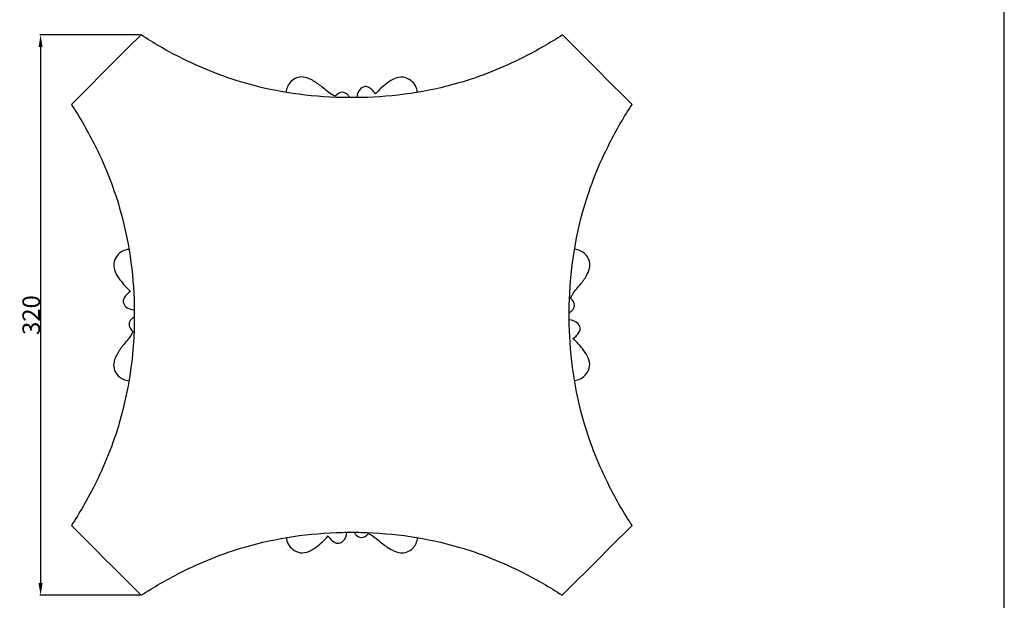
# Model space of a CAD drawing. Units: millimetres. Extents: x 384 to 1484, y -1979 to 1221.
# Drawn here: x 922 to 1484, y -60 to 272 of the extents above; entities that cross this region are included whole.
import ezdxf

# ---------------------------------------------------------------- set-up
doc = ezdxf.new("R2010")
doc.units = ezdxf.units.MM
doc.header["$MEASUREMENT"] = 0
doc.layers.add('kontur', color=7, linetype='Continuous', true_color=0xffffff)
doc.styles.add('Arial', font='arial.ttf')
doc.dimstyles.new('Default', dxfattribs={"dimtxt": 10, "dimasz": 7, "dimexe": 0.5, "dimexo": 0.5, "dimgap": 0.25, "dimtad": 1, "dimtoh": 1, "dimdec": 0, "dimzin": 1, "dimdsep": 46, "dimtxsty": 'Arial', "dimcen": 0.5, "dimazin": 0, "dimtfac": 1, "dimtdec": 4, "dimtix": 1, "dimtmove": 1, "dimatfit": 3, "dimfxl": 0, "dimtolj": 1, "dimtzin": 1, "dimarcsym": 0})

# ---------------------------------------------------------------- blocks, each defined once
blk = doc.blocks.new('*D23')
at = {"layer": 'Defpoints', "color": 0}
for p in [(990.88, 263.01), (933.55, -56.99), (991, -56.99)]:
    blk.add_point(p, dxfattribs=at)
at = {"layer": 'kontur', "color": 0, "lineweight": -2}
for p, q in [((990.38, 263.01), (933.05, 263.01)), ((933.55, 256.01), (933.55, -49.99)), ((990.5, -56.99), (933.05, -56.99))]:
    blk.add_line(p, q, dxfattribs=at)
at = {"layer": 'kontur', "color": 0}
for points in [[(934.72, 256.01), (932.38, 256.01), (933.55, 263.01)], [(932.38, -49.99), (934.72, -49.99), (933.55, -56.99)]]:
    blk.add_solid(points, dxfattribs=at)
at = {"layer": 'kontur', "color": 0, "insert": (928.2, 103.01), "char_height": 10, "attachment_point": 5, "rotation": 90, "style": 'Arial'}
blk.add_mtext('\\A1;320', dxfattribs=at)

msp = doc.modelspace()

# ---------------------------------------------------------------- linework, layer by layer
at = {"layer": 'kontur'}
msp.add_line((1483.57, -1978.77), (1483.57, 1221.23), dxfattribs=at)
for points, knots in [([(990.88, 263.01), (977.63, 249.77), (964.38, 236.54), (951.13, 223.3), (955.81, 216.17), (966.73, 197.25), (982, 159.43), (986.84, 125.46), (987.05, 104.88), (987.05, 103.08)], [494.229603, 494.229603, 494.229603, 494.229603, 524.039825, 524.039825, 524.039825, 537.6073, 558.745723, 588.601169, 591.474107, 591.474107, 591.474107, 591.474107]), ([(1111.12, 227.17), (1109.29, 227.16), (1088.7, 227.36), (1054.7, 232.19), (1016.89, 247.44), (997.99, 258.34), (990.88, 263.01)], [426.796956, 426.796956, 426.796956, 426.796956, 429.702132, 459.557576, 480.695998, 494.229603, 494.229603, 494.229603, 494.229603]), ([(1271.12, 223.27), (1257.88, 236.53), (1244.65, 249.78), (1231.41, 263.04), (1224.29, 258.37), (1205.36, 247.45), (1167.53, 232.19), (1133.54, 227.36), (1112.94, 227.16), (1111.12, 227.17)], [329.509949, 329.509949, 329.509949, 329.509949, 359.330436, 359.330436, 359.330436, 372.897911, 394.036334, 423.891779, 426.796956, 426.796956, 426.796956, 426.796956]), ([(1101.68, 227.95), (1101, 228.27), (1097.97, 229.8), (1093.95, 233.8), (1088.6, 237.28), (1082.69, 239.81), (1075.8, 237.26), (1073.94, 232.5), (1073.6, 230.3)], [5.275069, 5.275069, 5.275069, 5.275069, 6.475157, 10.653873, 14.158153, 16.645203, 20.638749, 24.181368, 24.181368, 24.181368, 24.181368]), ([(1148.62, 230.18), (1148.5, 231.47), (1147.77, 234.11), (1144.86, 237.33), (1140.53, 239.34), (1135.44, 238.32), (1130.2, 234.72), (1126.6, 231.56), (1124.66, 229.27)], [0, 0, 0, 0, 2.063939, 4.190855, 6.745838, 9.278691, 12.028131, 16.824723, 16.824723, 16.824723, 16.824723]), ([(1124.66, 229.27), (1124.4, 229.69), (1123.52, 230.96), (1121.8, 232.5), (1119.09, 233.92), (1115.19, 232.22), (1114.12, 229.05), (1114.04, 227.18)], [16.824723, 16.824723, 16.824723, 16.824723, 17.617434, 19.268355, 20.49171, 22.23571, 25.209084, 25.209084, 25.209084, 25.209084]), ([(1109.91, 227.17), (1109.64, 227.73), (1108.65, 229.14), (1105.43, 231.07), (1102.72, 229.15), (1101.68, 227.95)], [0, 0, 0, 0, 0.979468, 2.747848, 5.275069, 5.275069, 5.275069, 5.275069]), ([(1235.23, 103.08), (1235.22, 104.88), (1235.43, 125.46), (1240.27, 159.43), (1255.53, 197.24), (1266.45, 216.15), (1271.12, 223.27)], [262.096314, 262.096314, 262.096314, 262.096314, 264.969252, 294.824697, 315.96312, 329.509949, 329.509949, 329.509949, 329.509949]), ([(984.02, 140.51), (982.73, 140.4), (980.1, 139.67), (976.87, 136.76), (974.86, 132.43), (975.89, 127.34), (979.49, 122.09), (982.64, 118.5), (984.94, 116.55)], [0, 0, 0, 0, 2.063939, 4.190855, 6.745838, 9.278691, 12.028131, 16.824723, 16.824723, 16.824723, 16.824723]), ([(1236, 112.58), (1236.32, 113.26), (1237.85, 116.29), (1241.85, 120.31), (1245.32, 125.66), (1247.85, 131.58), (1245.31, 138.46), (1240.54, 140.32), (1238.34, 140.66)], [5.275069, 5.275069, 5.275069, 5.275069, 6.475157, 10.653873, 14.158153, 16.645203, 20.638749, 24.181368, 24.181368, 24.181368, 24.181368]), ([(984.94, 116.55), (984.52, 116.3), (983.25, 115.41), (981.71, 113.7), (980.29, 110.98), (982, 107.09), (985.17, 106.02), (987.03, 105.94)], [16.824723, 16.824723, 16.824723, 16.824723, 17.617434, 19.268355, 20.49171, 22.23571, 25.209084, 25.209084, 25.209084, 25.209084]), ([(1235.23, 104.35), (1235.78, 104.62), (1237.2, 105.61), (1239.12, 108.83), (1237.21, 111.54), (1236, 112.58)], [0, 0, 0, 0, 0.979468, 2.747848, 5.275069, 5.275069, 5.275069, 5.275069]), ([(987.05, 103.08), (987.05, 101.27), (986.84, 80.7), (982, 46.73), (966.74, 8.91), (955.81, -10.01), (951.14, -17.13)], [591.474107, 591.474107, 591.474107, 591.474107, 594.347045, 624.202488, 645.34091, 658.900711, 658.900711, 658.900711, 658.900711]), ([(987.04, 101.81), (986.49, 101.54), (985.08, 100.55), (983.15, 97.33), (985.06, 94.62), (986.27, 93.58)], [0, 0, 0, 0, 0.979468, 2.747848, 5.275069, 5.275069, 5.275069, 5.275069]), ([(1231.24, -56.99), (1244.55, -43.71), (1257.84, -30.43), (1271.14, -17.14), (1266.46, -10.02), (1255.54, 8.9), (1240.27, 46.73), (1235.43, 80.7), (1235.22, 101.27), (1235.23, 103.08)], [823.592332, 823.592332, 823.592332, 823.592332, 853.511274, 853.511274, 853.511274, 867.078748, 888.21717, 918.072613, 920.945551, 920.945551, 920.945551, 920.945551]), ([(1237.33, 89.6), (1237.76, 89.86), (1239.02, 90.74), (1240.56, 92.46), (1241.98, 95.17), (1240.27, 99.07), (1237.1, 100.13), (1235.24, 100.22)], [16.824723, 16.824723, 16.824723, 16.824723, 17.617434, 19.268355, 20.49171, 22.23571, 25.209084, 25.209084, 25.209084, 25.209084]), ([(986.27, 93.58), (985.95, 92.9), (984.42, 89.86), (980.42, 85.84), (976.95, 80.5), (974.42, 74.58), (976.97, 67.7), (981.73, 65.84), (983.93, 65.5)], [5.275069, 5.275069, 5.275069, 5.275069, 6.475157, 10.653873, 14.158153, 16.645203, 20.638749, 24.181368, 24.181368, 24.181368, 24.181368]), ([(1238.25, 65.64), (1239.54, 65.76), (1242.18, 66.49), (1245.4, 69.4), (1247.41, 73.73), (1246.38, 78.82), (1242.78, 84.06), (1239.63, 87.66), (1237.33, 89.6)], [0, 0, 0, 0, 2.063939, 4.190855, 6.745838, 9.278691, 12.028131, 16.824723, 16.824723, 16.824723, 16.824723]), ([(951.14, -17.13), (964.42, -30.42), (977.71, -43.7), (991, -56.99), (998.12, -52.3), (1017.03, -41.37), (1054.85, -26.08), (1088.79, -21.23), (1109.34, -21.01), (1111.12, -21.01)], [658.900711, 658.900711, 658.900711, 658.900711, 688.807169, 688.807169, 688.807169, 702.374861, 723.51362, 753.369542, 756.20029, 756.20029, 756.20029, 756.20029]), ([(1097.72, -23.12), (1097.98, -23.55), (1098.86, -24.81), (1100.58, -26.35), (1103.3, -27.77), (1107.19, -26.06), (1108.25, -22.89), (1108.34, -21.03)], [16.824723, 16.824723, 16.824723, 16.824723, 17.617434, 19.268355, 20.49171, 22.23571, 25.209084, 25.209084, 25.209084, 25.209084]), ([(1111.12, -21.01), (1112.9, -21.01), (1133.44, -21.23), (1167.39, -26.08), (1205.2, -41.37), (1224.12, -52.3), (1231.24, -56.99)], [756.20029, 756.20029, 756.20029, 756.20029, 759.030993, 788.886437, 810.024858, 823.592332, 823.592332, 823.592332, 823.592332]), ([(1112.47, -21.01), (1112.74, -21.57), (1113.73, -22.98), (1116.95, -24.9), (1119.66, -22.99), (1120.7, -21.78)], [0, 0, 0, 0, 0.979468, 2.747848, 5.275069, 5.275069, 5.275069, 5.275069]), ([(1120.7, -21.78), (1121.38, -22.11), (1124.41, -23.63), (1128.44, -27.62), (1133.78, -31.1), (1139.7, -33.62), (1146.58, -31.07), (1148.44, -26.31), (1148.78, -24.11)], [5.275069, 5.275069, 5.275069, 5.275069, 6.475157, 10.653873, 14.158153, 16.645203, 20.638749, 24.181368, 24.181368, 24.181368, 24.181368]), ([(1073.76, -24.05), (1073.88, -25.35), (1074.61, -27.98), (1077.52, -31.2), (1081.86, -33.21), (1086.94, -32.18), (1092.19, -28.58), (1095.78, -25.42), (1097.72, -23.12)], [0, 0, 0, 0, 2.063939, 4.190855, 6.745838, 9.278691, 12.028131, 16.824723, 16.824723, 16.824723, 16.824723])]:
    msp.add_open_spline(points, degree=3, knots=knots, dxfattribs=at)

# ---------------------------------------------------------------- dimensions: what is measured, and where the dimension line sits
dim = msp.add_linear_dim(base=(933.55, -56.99), p1=(990.88, 263.01), p2=(991, -56.99), angle=90, dimstyle='Default', dxfattribs=at)
dim.commit()
dim.dimension.update_dxf_attribs({"geometry": '*D23', "text_midpoint": (928.2, 103.01)})

doc.saveas('drawing.dxf')
